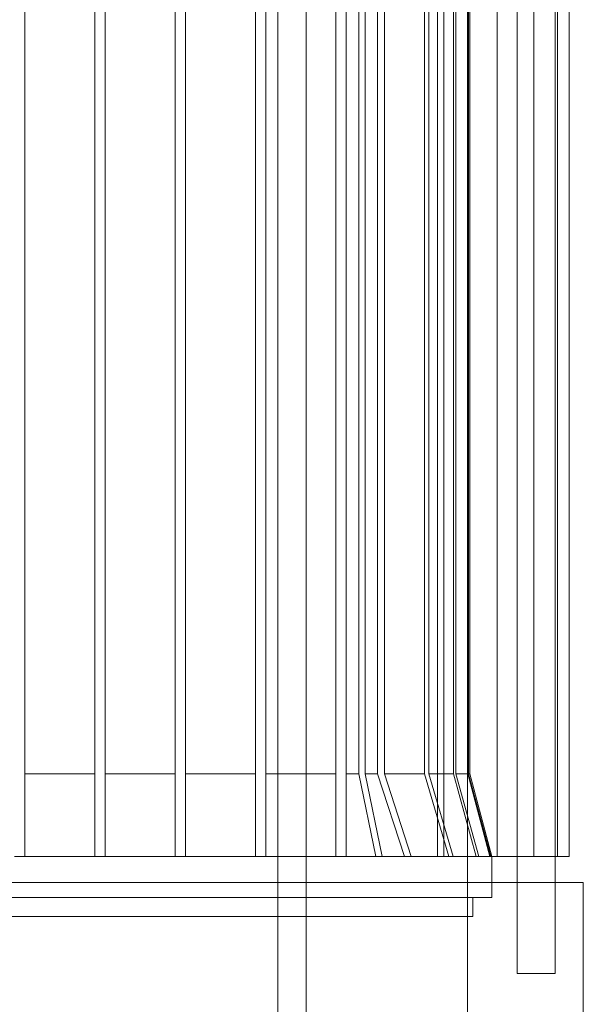
# Model space of a CAD drawing. Units: inches. Extents: x 0.3 to 10.6, y 0.2 to 8.2.
# Drawn here: x 7.3 to 7.4, y 4.3 to 4.6 of the extents above; entities that cross this region are included whole.
import ezdxf

# ---------------------------------------------------------------- set-up
doc = ezdxf.new("R2010")
doc.units = ezdxf.units.IN
doc.header["$MEASUREMENT"] = 0

msp = doc.modelspace()

# ---------------------------------------------------------------- linework, layer by layer
at = {"lineweight": 0}
for p, q in [((7.33275013, 5.61328918), (7.33275013, 3.44453918)), ((7.34150013, 5.61328918), (7.34150013, 3.44453918)), ((7.39175013, 5.52422668), (7.39175013, 3.44453918)), ((7.40719323, 4.65034872), (7.40719323, 4.32554558)), ((7.41900426, 4.32554558), (7.41900426, 4.65034872)), ((7.3598282, 4.35125852), (7.3598282, 4.62463578)), ((7.36372493, 4.35125852), (7.36372493, 4.62463578)), ((7.36593041, 4.35125852), (7.36593041, 4.62463578)), ((7.37832142, 4.35125852), (7.37832142, 4.62463578)), ((7.379736, 4.35125852), (7.379736, 4.62463578)), ((7.38734048, 4.35125852), (7.38734048, 4.62463578)), ((7.38813923, 4.62463578), (7.38813923, 4.35125852)), ((7.39177881, 4.35125852), (7.39177881, 4.62463578)), ((7.39203776, 4.62463578), (7.39203776, 4.35125852)), ((7.39242945, 4.35125852), (7.39242945, 4.62463578)), ((7.39242945, 4.35125852), (7.39242945, 4.62463578)), ((7.2539452, 4.35125852), (7.27579559, 4.35125852)), ((7.3289452, 4.35125852), (7.35079559, 4.35125852)), ((7.3539452, 4.35125852), (7.35785679, 4.35125852)), ((7.36372493, 4.35125852), (7.3598282, 4.35125852)), ((7.3598282, 4.35125852), (7.3652017, 4.32554558)), ((7.3598282, 4.35125852), (7.36372493, 4.35125852)), ((7.3598282, 4.35125852), (7.3652017, 4.32554558)), ((7.37211867, 4.32554558), (7.36372493, 4.35125852)), ((7.37211867, 4.32554558), (7.36372493, 4.35125852)), ((7.37832142, 4.35125852), (7.36593041, 4.35125852)), ((7.36593041, 4.35125852), (7.37418639, 4.32554558)), ((7.36593041, 4.35125852), (7.37418639, 4.32554558)), ((7.38587843, 4.32554558), (7.37832142, 4.35125852)), ((7.38587843, 4.32554558), (7.37832142, 4.35125852)), ((7.38734048, 4.35125852), (7.379736, 4.35125852)), ((7.379736, 4.35125852), (7.38722048, 4.32554558)), ((7.379736, 4.35125852), (7.38734048, 4.35125852)), ((7.379736, 4.35125852), (7.38722048, 4.32554558)), ((7.39445722, 4.32554558), (7.38734048, 4.35125852)), ((7.39445722, 4.32554558), (7.38734048, 4.35125852)), ((7.39177881, 4.35125852), (7.38813923, 4.35125852)), ((7.38813923, 4.35125852), (7.39521938, 4.32554558)), ((7.38813923, 4.35125852), (7.39521938, 4.32554558)), ((7.3986968, 4.32554558), (7.39177881, 4.35125852)), ((7.3986968, 4.32554558), (7.39177881, 4.35125852)), ((7.39242945, 4.35125852), (7.39203776, 4.35125852)), ((7.39203776, 4.35125852), (7.39894449, 4.32554558)), ((7.39203776, 4.35125852), (7.39894449, 4.32554558)), ((7.39931922, 4.32554558), (7.39242945, 4.35125852)), ((7.39931922, 4.32554558), (7.39242945, 4.35125852)), ((7.39931922, 4.3127503), (7.39931922, 4.31750935)), ((7.39931922, 4.3127503), (7.39931922, 4.31750935)), ((7.40719323, 4.31750935), (7.40719323, 4.28912825)), ((7.41900426, 4.28912825), (7.41900426, 4.31750935)), ((7.39931922, 4.3127503), (7.2398704, 4.3127503)), ((7.3934137, 4.30684479), (7.3934137, 4.3127503)), ((7.3934137, 4.30684479), (7.3934137, 4.3127503)), ((7.3934137, 4.30684479), (7.2398704, 4.30684479)), ((7.40719323, 4.28912825), (7.41900426, 4.28912825))]:
    msp.add_line(p, q, dxfattribs=at)
at = {"lineweight": 15}
for p, q in [((7.2539452, 4.65034872), (7.2539452, 4.32554558)), ((7.27579559, 4.32554558), (7.27579559, 4.65034872)), ((7.2789452, 4.65034872), (7.2789452, 4.32554558)), ((7.30079559, 4.32554558), (7.30079559, 4.65034872)), ((7.3039452, 4.65034872), (7.3039452, 4.32554558)), ((7.32579559, 4.32554558), (7.32579559, 4.65034872)), ((7.3289452, 4.65034872), (7.3289452, 4.32554558)), ((7.35079559, 4.32554558), (7.35079559, 4.65034872)), ((7.3539452, 4.65034872), (7.3539452, 4.32554558)), ((7.38242117, 4.32554558), (7.38242117, 4.65034872)), ((7.38439258, 4.65034872), (7.38439258, 4.32554558)), ((7.4009355, 4.32554558), (7.4009355, 4.65034872)), ((7.41241229, 4.32554558), (7.41241229, 4.65034872)), ((7.41972992, 4.32554558), (7.41972992, 4.65034872)), ((7.42338657, 4.32554558), (7.42338657, 4.65034872)), ((7.35785679, 4.62463578), (7.35785679, 4.35125852)), ((7.27579559, 4.35125852), (7.2539452, 4.35125852)), ((7.30079559, 4.35125852), (7.2789452, 4.35125852)), ((7.32579559, 4.35125852), (7.3039452, 4.35125852)), ((7.35079559, 4.35125852), (7.3289452, 4.35125852)), ((7.35785679, 4.35125852), (7.3539452, 4.35125852)), ((7.36323029, 4.32554558), (7.35785679, 4.35125852)), ((7.36323029, 4.32554558), (7.35785679, 4.35125852)), ((7.25079559, 4.32554558), (7.2539452, 4.32554558)), ((7.27579559, 4.32554558), (7.2539452, 4.32554558)), ((7.27579559, 4.32554558), (7.2789452, 4.32554558)), ((7.30079559, 4.32554558), (7.2789452, 4.32554558)), ((7.30079559, 4.32554558), (7.3039452, 4.32554558)), ((7.32579559, 4.32554558), (7.3039452, 4.32554558)), ((7.32579559, 4.32554558), (7.3289452, 4.32554558)), ((7.35079559, 4.32554558), (7.3289452, 4.32554558)), ((7.35079559, 4.32554558), (7.3539452, 4.32554558)), ((7.36323029, 4.32554558), (7.3539452, 4.32554558)), ((7.36323029, 4.32554558), (7.38242117, 4.32554558)), ((7.38242117, 4.32554558), (7.38439258, 4.32554558)), ((7.4009355, 4.32554558), (7.38439258, 4.32554558)), ((7.39931922, 4.31750935), (7.39931922, 4.32554558)), ((7.39931922, 4.31750935), (7.39931922, 4.32554558)), ((7.41241229, 4.32554558), (7.4009355, 4.32554558)), ((7.40719323, 4.32554558), (7.40719323, 4.31750935)), ((7.41241229, 4.32554558), (7.41972992, 4.32554558)), ((7.41900426, 4.31750935), (7.41900426, 4.32554558)), ((7.41972992, 4.32554558), (7.42338657, 4.32554558)), ((7.4277641, 4.31750935), (7.0519767, 4.31750935)), ((7.4277641, 4.00316437), (7.4277641, 4.31750935)), ((7.4277641, 4.00316437), (7.4277641, 4.31750935))]:
    msp.add_line(p, q, dxfattribs=at)

doc.saveas('drawing.dxf')
